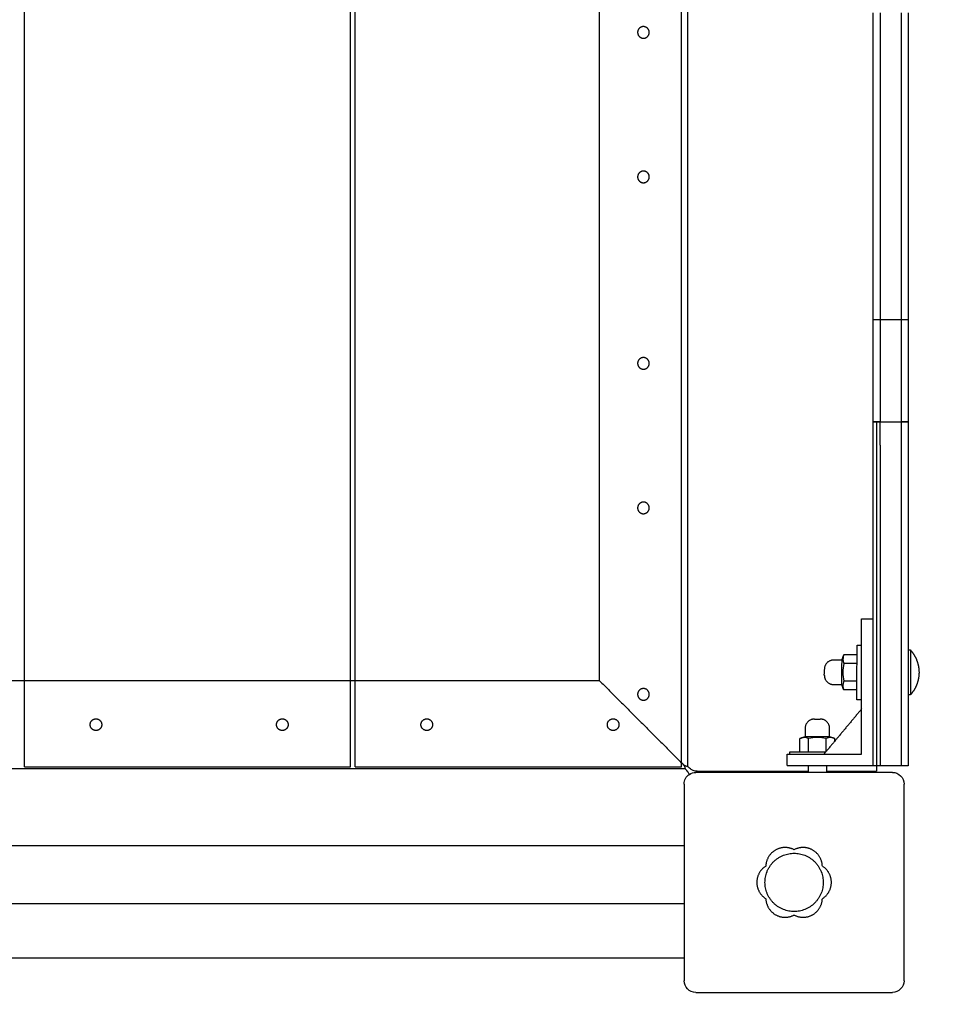
# Model space of a CAD drawing. Units: millimetres. Extents: x -514 to 7334, y 13242 to 21848.
# Drawn here: x 3930 to 4332, y 15735 to 16158 of the extents above; entities that cross this region are included whole.
import ezdxf

# ---------------------------------------------------------------- set-up
doc = ezdxf.new("R2010")
doc.units = ezdxf.units.MM
doc.header["$MEASUREMENT"] = 0
doc.layers.add('podorys$koty', color=7, linetype='Continuous', true_color=0x007f00)
doc.layers.add('podorys$Visible$Curves', color=7, linetype='Continuous', true_color=0x000000)
doc.styles.add('Arial', font='arial.ttf')
doc.dimstyles.new('Millimeter Small', dxfattribs={"dimscale": 50, "dimtxt": 2.5, "dimasz": 3, "dimexe": 1, "dimexo": 0.5, "dimgap": 0.8, "dimtad": 1, "dimtoh": 1, "dimdec": 0, "dimzin": 1, "dimdsep": 46, "dimtxsty": 'Arial', "dimcen": 2.5, "dimadec": 1, "dimazin": 0, "dimtfac": 1, "dimtdec": 4, "dimtix": 1, "dimtmove": 1, "dimatfit": 3, "dimfxl": 0, "dimtolj": 1, "dimtzin": 1, "dimarcsym": 0})

# ---------------------------------------------------------------- blocks, each defined once
blk = doc.blocks.new('*D1')
at = {"layer": 'Defpoints', "color": 0}
for p in [(4947.99, 16605.35), (1805.14, 16559.75), (4947.99, 14578.75)]:
    blk.add_point(p, dxfattribs=at)
at = {"layer": 'podorys$koty', "color": 0, "lineweight": -2}
for p, q in [((4947.99, 16580.35), (4947.99, 14528.75)), ((1805.14, 16534.75), (1805.14, 14528.75)), ((1955.14, 14578.75), (4797.99, 14578.75))]:
    blk.add_line(p, q, dxfattribs=at)
at = {"layer": 'podorys$koty', "color": 0}
for points in [[(1955.14, 14603.75), (1955.14, 14553.75), (1805.14, 14578.75)], [(4797.99, 14553.75), (4797.99, 14603.75), (4947.99, 14578.75)]]:
    blk.add_solid(points, dxfattribs=at)
at = {"layer": 'podorys$koty', "color": 0, "insert": (3376.57, 14682.56), "char_height": 125, "attachment_point": 5, "style": 'Arial'}
blk.add_mtext('\\A1;3140', dxfattribs=at)

msp = doc.modelspace()

# ---------------------------------------------------------------- linework, layer by layer
at = {"layer": 'podorys$Visible$Curves', "lineweight": -3}
for points, weights, degree, knots in [([(2000, 20841.18), (2251.64, 20841.18), (2503.28, 20841.18), (3876.74, 20841.18), (4369.9, 19559.32), (4580.52, 19011.88), (5161.13, 18928.53), (6447.99, 18743.81), (6447.99, 17443.75), (6447.99, 17024.55), (6447.99, 16605.35), (6447.99, 15921.96), (5932.33, 15473.5), (5766.34, 15329.15), (5676.26, 15128.46), (5278.67, 14242.75), (4307.81, 14242.75), (4130.05, 14242.75), (3952.28, 14242.75), (3475.45, 14242.75), (3175.28, 13872.25), (2275.54, 12761.68), (1026.96, 13457.35), (-221.63, 14153.02), (249.31, 15502.52), (305.14, 15662.53), (305.14, 15832), (305.14, 16677.47), (305.14, 17522.94), (305.14, 17754.42), (203.43, 17962.35), (-284.04, 18958.89), (303.29, 19900.03), (890.62, 20841.18), (2000, 20841.18)], [1, 1, 1, 0.824339210331, 1, 0.862565857965, 1, 0.755674661096, 1, 1, 1, 0.910006866088, 1, 0.976649111735, 1, 0.83950153009, 1, 1, 1, 0.902634679001, 1, 0.765415244859, 1, 0.765415244859, 1, 0.985941618625, 1, 1, 1, 0.97423953113, 1, 0.874479185095, 1, 0.874479185095, 1], 2, [0, 0, 0, 503.282654, 503.282654, 2910.332236, 2910.332236, 3971.286137, 3971.286137, 6113.624292, 6113.624292, 6952.025192, 6952.025192, 8234.512305, 8234.512305, 8667.569675, 8667.569675, 10390.863108, 10390.863108, 10746.387511, 10746.387511, 11636.275932, 11636.275932, 14013.249896, 14013.249896, 16390.22386, 16390.22386, 16725.97907, 16725.97907, 18416.916495, 18416.916495, 18871.861197, 18871.861197, 20897.602226, 20897.602226, 22923.343255, 22923.343255, 22923.343255]), ([(4200.64, 16152.42), (4200.64, 16149.92), (4198.14, 16149.92), (4195.64, 16149.92), (4195.64, 16152.42), (4195.64, 16154.92), (4198.14, 16154.92), (4200.64, 16154.92), (4200.64, 16152.42)], [0.999999860338, 0.707106851018, 1, 0.707106781187, 1, 0.707106781187, 1, 0.707106851018, 0.999999860338], 2, [0, 0, 0, 3.92699, 3.92699, 7.853982, 7.853982, 11.780973, 11.780973, 15.707963, 15.707963, 15.707963]), ([(4200.64, 16090.42), (4200.64, 16087.92), (4198.14, 16087.92), (4195.64, 16087.92), (4195.64, 16090.42), (4195.64, 16092.92), (4198.14, 16092.92), (4200.64, 16092.92), (4200.64, 16090.42)], [0.999999860338, 0.707106851018, 1, 0.707106781187, 1, 0.707106781187, 1, 0.707106851018, 0.999999860338], 2, [-15.707963, -15.707963, -15.707963, -11.780973, -11.780973, -7.853982, -7.853982, -3.92699, -3.92699, 0, 0, 0]), ([(4200.64, 16090.42), (4200.64, 16092.92), (4198.14, 16092.92), (4197.54, 16092.92), (4197.01, 16092.65)], [0.999999860338, 0.707106851018, 1, 0.909550746487, 0.874965315935], 2, [0, 0, 0, 3.92699, 3.92699, 5.139697, 5.139697, 5.139697]), ([(4195.92, 16089.29), (4196.61, 16087.92), (4198.14, 16087.92), (4198.74, 16087.92), (4199.28, 16088.19)], [0.874965315935, 0.797556034699, 1, 0.909550771203, 0.874965334836], 2, [9.066688, 9.066688, 9.066688, 11.780973, 11.780973, 12.993679, 12.993679, 12.993679]), ([(4296.79, 16017.75), (4296.79, 16022.27), (4296.79, 16025.71), (4296.79, 16029.15), (4296.79, 16029.15)], [1, 0.90990298796, 1, 0.90990298796, 1], 2, [-2153.305566, -2153.305566, -2153.305566, -2144.750642, -2144.750642, -2136.195718, -2136.195718, -2136.195718]), ([(4299.79, 16029.15), (4299.79, 16029.15), (4299.79, 16025.71), (4299.79, 16022.27), (4299.79, 16017.75)], [1, 0.90990298796, 1, 0.90990298796, 1], 2, [2136.195718, 2136.195718, 2136.195718, 2144.750642, 2144.750642, 2153.305566, 2153.305566, 2153.305566]), ([(4308.79, 16029.15), (4308.79, 16029.15), (4308.79, 16025.71), (4308.79, 16022.27), (4308.79, 16017.75)], [1, 0.90990298796, 1, 0.90990298796, 1], 2, [2136.195718, 2136.195718, 2136.195718, 2144.750642, 2144.750642, 2153.305566, 2153.305566, 2153.305566]), ([(4311.79, 16029.15), (4311.79, 16029.15), (4311.79, 16025.71), (4311.79, 16022.27), (4311.79, 16017.75)], [1, 0.90990298796, 1, 0.90990298796, 1], 2, [-1047.066737, -1047.066737, -1047.066737, -1038.511813, -1038.511813, -1029.956889, -1029.956889, -1029.956889]), ([(4200.64, 16010.42), (4200.64, 16007.92), (4198.14, 16007.92), (4195.64, 16007.92), (4195.64, 16010.42), (4195.64, 16012.92), (4198.14, 16012.92), (4200.64, 16012.92), (4200.64, 16010.42)], [1, 0.707106781187, 1, 0.707106781187, 1, 0.707106781187, 1, 0.707106781187, 1], 2, [0, 0, 0, 3.926991, 3.926991, 7.853982, 7.853982, 11.780972, 11.780972, 15.707963, 15.707963, 15.707963]), ([(4200.64, 15948.42), (4200.64, 15945.92), (4198.14, 15945.92), (4195.64, 15945.92), (4195.64, 15948.42), (4195.64, 15950.92), (4198.14, 15950.92), (4200.64, 15950.92), (4200.64, 15948.42)], [1, 0.707106781187, 1, 0.707106781187, 1, 0.707106781187, 1, 0.707106851018, 0.999999860338], 2, [-15.707963, -15.707963, -15.707963, -11.780972, -11.780972, -7.853981, -7.853981, -3.92699, -3.92699, 0, 0, 0]), ([(4289.73, 15866.09), (4289.73, 15866.09), (4289.79, 15877.84), (4289.84, 15889.59), (4289.84, 15889.59)], [1, 0.707106781187, 1, 0.707106781187, 1], 2, [0, 0, 0, 18.456857, 18.456857, 36.913714, 36.913714, 36.913714]), ([(4312.71, 15887.48), (4312.71, 15887.48), (4312.71, 15877.83), (4312.71, 15868.18), (4312.71, 15868.18)], [1, 0.707106781187, 1, 0.707106781187, 1], 2, [0, 0, 0, 16.336282, 16.336282, 32.672564, 32.672564, 32.672564]), ([(4312.71, 15887.48), (4314.5, 15885.49), (4315.46, 15883), (4316.42, 15880.5), (4316.42, 15877.83)], [1, 0.966672803102, 0.966672803102, 0.966672803102, 1], 2, [0, 0, 0, 5.34635, 5.34635, 10.692699, 10.692699, 10.692699]), ([(4283.36, 15883.14), (4281.59, 15883.14), (4279.81, 15883.15), (4275.81, 15883.16), (4275.79, 15879.17)], [1, 1, 1, 0.707275635859, 1], 2, [0.007138, 0.007138, 0.007138, 3.56, 3.56, 9.841275, 9.841275, 9.841275]), ([(4283.32, 15872.61), (4283.32, 15872.61), (4283.35, 15877.87), (4283.37, 15883.14), (4283.37, 15883.14)], [1, 0.707106784912, 1, 0.707106784912, 1], 2, [0, 0, 0, 5.550849, 5.550849, 11.101699, 11.101699, 11.101699]), ([(4275.78, 15876.64), (4275.78, 15876.64), (4275.78, 15876.77), (4275.78, 15877.01), (4275.79, 15877.26), (4275.79, 15877.58), (4275.79, 15877.91), (4275.79, 15878.23), (4275.79, 15878.55), (4275.79, 15878.8), (4275.79, 15878.92), (4275.79, 15879.01), (4275.79, 15879.11), (4275.79, 15879.13), (4275.79, 15879.15), (4275.79, 15879.15), (4275.79, 15879.16)], [0.999802237195, 0.902190473293, 0.853384591343, 0.853384591343, 0.853384591343, 0.902190473293, 0.999802237195, 0.902190473293, 0.853384591343, 0.853384591343, 0.853384591343, 0.853384591343, 0.853384591343, 0.853384591343, 0.853384591343, 0.853384591343, 0.853384591343], 3, [0, 0, 0, 0, 1.015579, 1.015579, 1.015579, 2.031158, 2.031158, 2.031158, 3.046737, 3.046737, 3.046737, 3.568647, 3.568647, 3.815684, 3.815684, 3.894948, 3.894948, 3.894948, 3.894948]), ([(4275.78, 15876.64), (4275.77, 15872.65), (4279.76, 15872.63), (4281.54, 15872.62), (4283.32, 15872.61)], [1, 0.707275635859, 1, 1, 1], 2, [-9.841275, -9.841275, -9.841275, -3.56, -3.56, 0, 0, 0]), ([(4316.42, 15877.83), (4316.42, 15875.16), (4315.46, 15872.66), (4314.5, 15870.17), (4312.71, 15868.18)], [1, 0.966672803102, 0.966672803102, 0.966672803102, 1], 2, [0, 0, 0, 5.34635, 5.34635, 10.692699, 10.692699, 10.692699]), ([(4200.64, 15868.42), (4200.64, 15865.92), (4198.14, 15865.92), (4195.64, 15865.92), (4195.64, 15868.42), (4195.64, 15870.92), (4198.14, 15870.92), (4200.64, 15870.92), (4200.64, 15868.42)], [1, 0.707106781187, 1, 0.707106781187, 1, 0.707106781187, 1, 0.707106851018, 0.999999860338], 2, [0, 0, 0, 3.926991, 3.926991, 7.853982, 7.853982, 11.780973, 11.780973, 15.707963, 15.707963, 15.707963]), ([(3963.14, 15852.92), (3965.64, 15852.92), (3965.64, 15855.42), (3965.64, 15857.92), (3963.14, 15857.92), (3960.64, 15857.92), (3960.64, 15855.42), (3960.64, 15852.92), (3963.14, 15852.92)], [0.999999860338, 0.707106851018, 1, 0.707106781187, 1, 0.707106781187, 1, 0.707106851018, 0.999999860338], 2, [-15.707963, -15.707963, -15.707963, -11.780973, -11.780973, -7.853982, -7.853982, -3.92699, -3.92699, 0, 0, 0]), ([(4043.14, 15852.92), (4045.64, 15852.92), (4045.64, 15855.42), (4045.64, 15857.92), (4043.14, 15857.92), (4040.64, 15857.92), (4040.64, 15855.42), (4040.64, 15852.92), (4043.14, 15852.92)], [1, 0.707106781187, 1, 0.707106781187, 1, 0.707106781187, 1, 0.707106781187, 1], 2, [0, 0, 0, 3.926991, 3.926991, 7.853982, 7.853982, 11.780972, 11.780972, 15.707963, 15.707963, 15.707963]), ([(4105.14, 15852.92), (4107.64, 15852.92), (4107.64, 15855.42), (4107.64, 15857.92), (4105.14, 15857.92), (4102.64, 15857.92), (4102.64, 15855.42), (4102.64, 15852.92), (4105.14, 15852.92)], [1, 0.707106781187, 1, 0.707106781187, 1, 0.707106781187, 1, 0.707106851018, 0.999999860338], 2, [-15.707963, -15.707963, -15.707963, -11.780972, -11.780972, -7.853981, -7.853981, -3.92699, -3.92699, 0, 0, 0]), ([(4185.14, 15852.92), (4187.64, 15852.92), (4187.64, 15855.42), (4187.64, 15857.92), (4185.14, 15857.92), (4182.64, 15857.92), (4182.64, 15855.42), (4182.64, 15852.92), (4185.14, 15852.92)], [1, 0.707106781187, 1, 0.707106781187, 1, 0.707106781187, 1, 0.707106851018, 0.999999860338], 2, [0, 0, 0, 3.926991, 3.926991, 7.853982, 7.853982, 11.780973, 11.780973, 15.707963, 15.707963, 15.707963]), ([(4271.53, 15857.83), (4267.53, 15857.82), (4267.53, 15853.83), (4267.53, 15852.05), (4267.53, 15850.27)], [1, 0.707275635859, 1, 1, 1], 2, [-9.841275, -9.841275, -9.841275, -3.56, -3.56, 0, 0, 0]), ([(4271.53, 15857.83), (4271.53, 15857.83), (4271.65, 15857.83), (4271.89, 15857.83), (4272.14, 15857.83), (4272.46, 15857.83), (4272.79, 15857.83)], [0.999802237195, 0.902190473293, 0.853384591343, 0.853384591343, 0.853384591343, 0.902190473293, 0.999802237195], 3, [0, 0, 0, 0, 1.015579, 1.015579, 1.015579, 2.031158, 2.031158, 2.031158, 2.031158]), ([(4272.79, 15857.83), (4273.12, 15857.83), (4273.43, 15857.83), (4273.68, 15857.83), (4273.8, 15857.83), (4273.89, 15857.83), (4273.99, 15857.83), (4274.01, 15857.83), (4274.03, 15857.83), (4274.03, 15857.83), (4274.04, 15857.83)], [0.999209711707, 0.901992964797, 0.853384591343, 0.853384591343, 0.853384591343, 0.853384591343, 0.853384591343, 0.853384591343, 0.853384591343, 0.853384591343, 0.853384591343], 3, [2.033215, 2.033215, 2.033215, 2.033215, 3.046737, 3.046737, 3.046737, 3.568647, 3.568647, 3.815684, 3.815684, 3.894948, 3.894948, 3.894948, 3.894948]), ([(4278.05, 15850.27), (4278.05, 15852.05), (4278.05, 15853.83), (4278.04, 15857.83), (4274.05, 15857.83)], [1, 1, 1, 0.707275635859, 1], 2, [0, 0, 0, 3.56, 3.56, 9.841275, 9.841275, 9.841275]), ([(4278.05, 15850.27), (4278.05, 15850.27), (4272.79, 15850.27), (4267.53, 15850.27), (4267.53, 15850.27)], [1, 0.707106781187, 1, 0.707106851018, 0.999999860338], 2, [-71.636225, -71.636225, -71.636225, -35.818108, -35.818108, 0, 0, 0]), ([(4265.28, 15843.83), (4268.54, 15843.83), (4272.79, 15843.83), (4274.68, 15843.83), (4276.47, 15843.83)], [0.855382493162, 0.869919998962, 1, 0.937521042568, 0.901697670661], 2, [10.259781, 10.259781, 10.259781, 18.456857, 18.456857, 22.394009, 22.394009, 22.394009])]:
    msp.add_rational_spline(points, weights, degree=degree, knots=knots, dxfattribs=at)
for points, degree in [([(4214.41, 15837.35), (4214.41, 16192.35), (4214.41, 16547.35)], 2), ([(3932.41, 15874.35), (3932.41, 16192.35), (3932.41, 16510.35)], 2), ([(4072.41, 15874.35), (4072.41, 16192.35), (4072.41, 16510.35)], 2), ([(4074.41, 15874.35), (4074.41, 16192.35), (4074.41, 16510.35)], 2), ([(4179.14, 16192.42), (4179.14, 16033.42), (4179.14, 15874.42)], 2), ([(4217.14, 15837.42), (4217.14, 16014.92), (4217.14, 16192.42)], 2), ([(4296.79, 16039.15), (4296.79, 16100), (4296.79, 16160.85)], 2), ([(4299.79, 16160.85), (4299.79, 16100), (4299.79, 16039.15)], 2), ([(4308.79, 16160.85), (4308.79, 16100), (4308.79, 16039.15)], 2), ([(4311.79, 16160.85), (4311.79, 16100), (4311.79, 16039.15)], 2), ([(4299.79, 16029.15), (4298.29, 16029.15), (4296.79, 16029.15)], 2), ([(4308.79, 16029.15), (4304.29, 16029.15), (4299.79, 16029.15)], 2), ([(4311.79, 16029.15), (4310.29, 16029.15), (4308.79, 16029.15)], 2), ([(4296.79, 15993.93), (4296.79, 16005.84), (4296.79, 16017.75)], 2), ([(4299.79, 16017.75), (4299.79, 16005.84), (4299.79, 15993.93)], 2), ([(4308.79, 16017.75), (4308.79, 16005.84), (4308.79, 15993.93)], 2), ([(4311.79, 16017.75), (4311.79, 16005.84), (4311.79, 15993.93)], 2), ([(4296.79, 15985.33), (4298.29, 15985.33), (4299.79, 15985.33)], 2), ([(4299.79, 15985.33), (4298.29, 15985.33), (4296.79, 15985.33)], 2), ([(4298.14, 15985.33), (4298.14, 15911.54), (4298.14, 15837.75)], 2), ([(4299.79, 15985.33), (4304.29, 15985.33), (4308.79, 15985.33)], 2), ([(4311.79, 15985.33), (4310.29, 15985.33), (4308.79, 15985.33)], 2), ([(4308.79, 15985.33), (4310.29, 15985.33), (4311.79, 15985.33)], 2), ([(4296.79, 15852.75), (4296.79, 15914.04), (4296.79, 15975.33)], 2), ([(4299.79, 15975.33), (4299.79, 15914.04), (4299.79, 15852.75)], 2), ([(4308.79, 15975.33), (4308.79, 15914.04), (4308.79, 15852.75)], 2), ([(4311.79, 15975.33), (4311.79, 15931.41), (4311.79, 15887.48)], 2), ([(4291.79, 15900.83), (4294.29, 15900.83), (4296.79, 15900.83)], 2), ([(4289.84, 15889.59), (4290.81, 15889.58), (4291.79, 15889.58)], 2), ([(4289.82, 15885.34), (4286.99, 15885.36), (4284.17, 15885.37)], 2), ([(4311.79, 15887.48), (4312.25, 15887.48), (4312.71, 15887.48)], 2), ([(4311.79, 15887.48), (4311.79, 15877.83), (4311.79, 15868.18)], 2), ([(4283.37, 15883.14), (4283.37, 15883.14), (4283.36, 15883.14)], 2), ([(4289.8, 15881.59), (4286.98, 15881.61), (4284.16, 15881.62)], 2), ([(4291.79, 15862.17), (4291.79, 15871.5), (4291.79, 15880.83)], 2), ([(4275.79, 15879.16), (4275.79, 15879.16), (4275.79, 15879.16), (4275.79, 15879.16)], 3), ([(3861.14, 15874.42), (4020.14, 15874.42), (4179.14, 15874.42)], 2), ([(3930.41, 15874.35), (3931.41, 15874.35), (3932.41, 15874.35)], 2), ([(3932.41, 15837.35), (3932.41, 15855.85), (3932.41, 15874.35)], 2), ([(4072.41, 15837.35), (4072.41, 15855.85), (4072.41, 15874.35)], 2), ([(4072.42, 15874.35), (4073.42, 15874.35), (4074.41, 15874.35)], 2), ([(4074.41, 15837.35), (4074.41, 15855.85), (4074.41, 15874.35)], 2), ([(4179.14, 15874.42), (4197.14, 15856.42), (4215.14, 15838.42)], 2), ([(4289.77, 15874.09), (4286.95, 15874.1), (4284.13, 15874.12)], 2), ([(4289.76, 15870.33), (4286.93, 15870.35), (4284.11, 15870.36)], 2), ([(4312.71, 15868.18), (4312.25, 15868.18), (4311.79, 15868.18)], 2), ([(4311.79, 15868.18), (4311.79, 15860.47), (4311.79, 15852.75)], 2), ([(4291.73, 15866.08), (4290.73, 15866.08), (4289.73, 15866.09)], 2), ([(4291.78, 15862.16), (4283.71, 15852.49), (4275.64, 15842.83)], 2), ([(4291.79, 15862.16), (4291.79, 15862.16), (4291.78, 15862.16)], 2), ([(4291.79, 15862.16), (4291.79, 15862.16), (4291.79, 15862.17)], 2), ([(4291.79, 15842.83), (4291.79, 15852.49), (4291.79, 15862.16)], 2), ([(4274.04, 15857.83), (4274.04, 15857.83), (4274.04, 15857.83), (4274.04, 15857.83)], 3), ([(4274.04, 15857.83), (4274.04, 15857.83), (4274.05, 15857.83), (4274.05, 15857.83)], 3), ([(4265.28, 15843.82), (4265.28, 15846.65), (4265.28, 15849.47)], 2), ([(4269.03, 15843.83), (4269.03, 15846.65), (4269.04, 15849.47)], 2), ([(4276.54, 15843.91), (4276.54, 15846.69), (4276.54, 15849.48)], 2), ([(4280.29, 15848.4), (4280.29, 15848.94), (4280.29, 15849.48)], 2), ([(4259.79, 15837.83), (4259.79, 15840.33), (4259.79, 15842.83)], 2), ([(4261.04, 15842.83), (4261.04, 15843.33), (4261.04, 15843.83)], 2), ([(4279.79, 15842.83), (4285.79, 15842.83), (4291.79, 15842.83)], 2), ([(4291.79, 15842.83), (4291.79, 15842.83), (4291.79, 15842.83)], 2), ([(3932.41, 15837.35), (4002.41, 15837.35), (4072.41, 15837.35)], 2), ([(4074.41, 15837.35), (4144.41, 15837.35), (4214.41, 15837.35)], 2), ([(4215.39, 15838.2), (4215.31, 15838.27), (4215.22, 15838.34), (4215.14, 15838.42)], 3), ([(4268.8, 15837.83), (4268.8, 15836.63), (4268.8, 15835.42)], 2), ([(4276.77, 15837.83), (4276.77, 15836.63), (4276.77, 15835.42)], 2), ([(4279.79, 15837.83), (4288.29, 15837.83), (4296.79, 15837.83)], 2), ([(4298.15, 15837.75), (4297.47, 15837.75), (4296.79, 15837.75)], 2), ([(4298.14, 15837.75), (4298.14, 15836.59), (4298.14, 15835.42)], 2), ([(4299.79, 15837.75), (4298.97, 15837.75), (4298.15, 15837.75)], 2), ([(4308.79, 15837.75), (4304.29, 15837.75), (4299.79, 15837.75)], 2), ([(4311.79, 15837.75), (4310.29, 15837.75), (4308.79, 15837.75)], 2), ([(4216.14, 15836.42), (4038.64, 15836.42), (3861.14, 15836.42)], 2), ([(4221.14, 15835.42), (4244.97, 15835.42), (4268.8, 15835.42)], 2), ([(4268.8, 15835.42), (4268.8, 15835.19), (4268.8, 15834.95)], 2), ([(4276.77, 15835.42), (4276.77, 15835.19), (4276.77, 15834.95)], 2), ([(4276.77, 15835.42), (4281.46, 15835.42), (4286.14, 15835.42)], 2), ([(4215.61, 15817.11), (4215.61, 15791.11), (4215.61, 15765.11)], 2), ([(3508.61, 15803.61), (3862.11, 15803.61), (4215.61, 15803.61)], 2), ([(4215.61, 15778.61), (3862.11, 15778.61), (3508.61, 15778.61)], 2), ([(3861.14, 15755.42), (4038.38, 15755.42), (4215.61, 15755.42)], 2)]:
    msp.add_open_spline(points, degree=degree, dxfattribs=at)
for points, weights in [([(4296.79, 16029.15), (4296.79, 16029.15), (4296.79, 16039.15)], [1, 0.707106781187, 1]), ([(4299.79, 16039.15), (4299.79, 16029.15), (4299.79, 16029.15)], [1, 0.707106781187, 1]), ([(4308.79, 16039.15), (4308.79, 16029.15), (4308.79, 16029.15)], [1, 0.707106781187, 1]), ([(4311.79, 16039.15), (4311.79, 16029.15), (4311.79, 16029.15)], [1, 0.707106781187, 1]), ([(4296.79, 15985.33), (4296.79, 15985.33), (4296.79, 15993.93)], [1, 0.754893933161, 1]), ([(4299.79, 15993.93), (4299.79, 15985.33), (4299.79, 15985.33)], [1, 0.754893933161, 1]), ([(4308.79, 15993.93), (4308.79, 15985.33), (4308.79, 15985.33)], [1, 0.754893933161, 1]), ([(4311.79, 15993.93), (4311.79, 15985.33), (4311.79, 15985.33)], [1, 0.754893933161, 1]), ([(4296.79, 15975.33), (4296.79, 15985.33), (4296.79, 15985.33)], [1, 0.707106781186, 1]), ([(4299.79, 15975.33), (4299.79, 15985.33), (4299.79, 15985.33)], [1, 0.707106781186, 1]), ([(4308.79, 15985.33), (4308.79, 15985.33), (4308.79, 15975.33)], [1, 0.707106781186, 1]), ([(4311.79, 15985.33), (4311.79, 15985.33), (4311.79, 15975.33)], [1, 0.707106781186, 1]), ([(4291.79, 15880.83), (4291.79, 15900.83), (4291.79, 15900.83)], [1, 0.707106781187, 1]), ([(4283.37, 15883.14), (4283.7, 15884.27), (4284.17, 15885.37)], [0.999994115065, 0.998688922441, 1]), ([(4283.37, 15883.14), (4283.37, 15883.14), (4283.37, 15883.14)], [1, 0.999997050914, 0.999994115065]), ([(4291.73, 15866.08), (4291.73, 15866.08), (4291.79, 15877.83)], [1, 0.707106781187, 1]), ([(4284.11, 15870.36), (4283.65, 15871.47), (4283.32, 15872.61)], [1, 0.998685973355, 1]), ([(4265.28, 15849.47), (4266.39, 15849.94), (4267.53, 15850.27)], [1, 0.998685973355, 1]), ([(4278.05, 15850.27), (4279.19, 15849.95), (4280.29, 15849.48)], [1, 0.998685973355, 1]), ([(4296.79, 15837.83), (4296.79, 15839.19), (4296.79, 15852.75)], [0.961968212642, 0.72754948947, 1]), ([(4299.79, 15852.75), (4299.79, 15837.75), (4299.79, 15837.75)], [1, 0.707106781187, 1]), ([(4308.79, 15852.75), (4308.79, 15837.75), (4308.79, 15837.75)], [1, 0.707106781187, 1]), ([(4311.79, 15852.75), (4311.79, 15837.75), (4311.79, 15837.75)], [1, 0.707106781187, 1]), ([(4259.79, 15842.83), (4259.79, 15842.83), (4279.79, 15842.83)], [1, 0.707106781187, 1]), ([(4261.04, 15843.83), (4261.04, 15843.83), (4265.27, 15843.83)], [1, 0.837345735699, 0.855347136985]), ([(4265.27, 15843.83), (4265.28, 15843.83), (4265.28, 15843.83)], [0.855347136985, 0.855364728809, 0.855382493162]), ([(4259.79, 15837.83), (4259.79, 15837.83), (4279.79, 15837.83)], [1, 0.707106781187, 1]), ([(4296.79, 15837.75), (4296.79, 15837.75), (4296.79, 15837.83)], [1, 0.979557291717, 0.961968212642]), ([(4286.14, 15835.42), (4298.14, 15835.42), (4298.14, 15835.42)], [1, 0.707106900396, 1]), ([(4215.61, 15820.61), (4215.61, 15820.61), (4215.61, 15817.11)], [1, 0.707106781187, 1]), ([(4215.61, 15817.11), (4215.61, 15817.11), (4215.61, 15817.11)], [0.999841446299, 0.99992070168, 1]), ([(4215.61, 15765.11), (4215.61, 15756.11), (4215.61, 15756.11)], [1, 0.707106781187, 1])]:
    msp.add_rational_spline(points, weights, degree=2, dxfattribs=at)
for points, knots in [([(4284.17, 15885.37), (4283.78, 15884.47), (4283.68, 15883.55), (4283.85, 15882.63), (4283.92, 15882.29), (4284.02, 15881.96), (4284.16, 15881.62)], [0, 0, 0, 0, 5.529626, 5.529626, 5.529626, 7.5583, 7.5583, 7.5583, 7.5583]), ([(4284.16, 15881.62), (4283.89, 15880.38), (4283.75, 15879.13), (4283.75, 15877.87), (4283.74, 15876.61), (4283.87, 15875.36), (4284.13, 15874.12)], [0, 0, 0, 0, 3.776146, 3.776146, 3.776146, 7.552292, 7.552292, 7.552292, 7.552292]), ([(4284.13, 15874.12), (4283.98, 15873.78), (4283.88, 15873.45), (4283.81, 15873.11), (4283.63, 15872.2), (4283.73, 15871.27), (4284.11, 15870.36)], [0, 0, 0, 0, 2.028674, 2.028674, 2.028674, 7.5583, 7.5583, 7.5583, 7.5583]), ([(4269.04, 15849.47), (4268.7, 15849.61), (4268.37, 15849.72), (4268.03, 15849.78), (4267.11, 15849.96), (4266.19, 15849.85), (4265.28, 15849.47)], [0, 0, 0, 0, 2.028674, 2.028674, 2.028674, 7.5583, 7.5583, 7.5583, 7.5583]), ([(4276.54, 15849.48), (4275.3, 15849.74), (4274.05, 15849.87), (4272.79, 15849.87), (4271.53, 15849.87), (4270.28, 15849.73), (4269.04, 15849.47)], [0, 0, 0, 0, 3.776146, 3.776146, 3.776146, 7.552292, 7.552292, 7.552292, 7.552292]), ([(4280.29, 15849.48), (4279.39, 15849.86), (4278.46, 15849.97), (4277.55, 15849.79), (4277.21, 15849.72), (4276.87, 15849.62), (4276.54, 15849.48)], [0, 0, 0, 0, 5.529626, 5.529626, 5.529626, 7.5583, 7.5583, 7.5583, 7.5583]), ([(4216.14, 15836.42), (4216.14, 15836.42), (4216.14, 15836.48), (4216.1, 15836.71), (4216.06, 15836.88), (4215.98, 15837.09), (4215.83, 15837.52), (4215.56, 15838.01), (4215.14, 15838.42)], [-3.46465, -3.46465, -3.46465, -3.46465, -2.612093, -2.612093, -1.756523, -1.756523, -1.756523, 0, 0, 0, 0]), ([(4217.14, 15837.42), (4217.14, 15837.42), (4217.08, 15837.42), (4216.85, 15837.47), (4216.68, 15837.51), (4216.48, 15837.58), (4216.13, 15837.7), (4215.74, 15837.91), (4215.39, 15838.2)], [-3.46465, -3.46465, -3.46465, -3.46465, -2.612093, -2.612093, -1.756523, -1.756523, -1.756523, -0.336546, -0.336546, -0.336546, -0.336546]), ([(4221.14, 15835.42), (4220.58, 15835.42), (4220.04, 15835.51), (4219.06, 15835.88), (4218.66, 15836.15), (4217.97, 15836.7), (4217.69, 15836.96), (4217.26, 15837.33), (4217.14, 15837.42), (4217.14, 15837.42)], [0, 0, 0, 0, 1.694924, 1.694924, 3.372119, 3.372119, 5.049315, 5.049315, 6.744238, 6.744238, 6.744238, 6.744238]), ([(4217.84, 15834.1), (4217.66, 15834.55), (4217.4, 15834.93), (4216.87, 15835.59), (4216.6, 15835.88), (4216.23, 15836.3), (4216.14, 15836.42), (4216.14, 15836.42)], [1.792773, 1.792773, 1.792773, 1.792773, 3.372119, 3.372119, 5.049315, 5.049315, 6.744238, 6.744238, 6.744238, 6.744238])]:
    msp.add_open_spline(points, degree=3, knots=knots, dxfattribs=at)
at = {"layer": 'podorys$Visible$Curves'}
for points, degree in [([(4215.61, 15829.95), (4215.61, 15831.67), (4216.5, 15833.2), (4217.84, 15834.11)], 3), ([(4217.84, 15834.11), (4218.64, 15834.64), (4219.59, 15834.95), (4220.61, 15834.95)], 3), ([(4268.8, 15834.95), (4244.71, 15834.95), (4220.61, 15834.95)], 2), ([(4276.77, 15834.95), (4272.79, 15834.95), (4268.8, 15834.95)], 2), ([(4305.01, 15834.95), (4290.89, 15834.95), (4276.77, 15834.95)], 2), ([(4305.01, 15834.95), (4307.75, 15834.95), (4310.01, 15832.69), (4310.01, 15829.95)], 3), ([(4215.61, 15829.95), (4215.61, 15804.28), (4215.61, 15778.61)], 2), ([(4310.01, 15745.55), (4310.01, 15787.75), (4310.01, 15829.95)], 2), ([(4215.61, 15756.11), (4215.61, 15755.76), (4215.61, 15755.42)], 2), ([(4215.61, 15755.42), (4215.61, 15750.49), (4215.61, 15745.55)], 2), ([(4220.61, 15740.55), (4217.87, 15740.55), (4215.61, 15742.81), (4215.61, 15745.55)], 3), ([(4310.01, 15745.55), (4310.01, 15742.81), (4307.75, 15740.55), (4305.01, 15740.55)], 3), ([(4220.61, 15740.55), (4262.81, 15740.55), (4305.01, 15740.55)], 2)]:
    msp.add_open_spline(points, degree=degree, dxfattribs=at)
for points, weights, knots in [([(4262.81, 15775.25), (4275.31, 15775.25), (4275.31, 15787.75), (4275.31, 15800.25), (4262.81, 15800.25), (4250.31, 15800.25), (4250.31, 15787.75), (4250.31, 15775.25), (4262.81, 15775.25)], [1, 0.707106781187, 1, 0.707106781187, 1, 0.707106781187, 1, 0.707106781187, 1], [0, 0, 0, 19.634954, 19.634954, 39.269908, 39.269908, 58.904862, 58.904862, 78.539816, 78.539816, 78.539816]), ([(4262.81, 15801.75), (4258.77, 15803.9), (4254.81, 15801.61), (4250.85, 15799.32), (4250.68, 15794.75)], [1, 0.874859083139, 1, 0.874859083139, 1], [202.243768, 202.243768, 202.243768, 210.596475, 210.596475, 218.949183, 218.949183, 218.949183]), ([(4274.93, 15794.75), (4274.77, 15799.32), (4270.81, 15801.61), (4266.85, 15803.9), (4262.81, 15801.75)], [1, 0.874859083139, 1, 0.874859083139, 1], [185.538353, 185.538353, 185.538353, 193.891061, 193.891061, 202.243768, 202.243768, 202.243768]), ([(4250.68, 15794.75), (4246.81, 15792.33), (4246.81, 15787.75), (4246.81, 15783.18), (4250.68, 15780.75)], [1, 0.874859083139, 1, 0.874859083139, 1], [218.949183, 218.949183, 218.949183, 227.30189, 227.30189, 235.654597, 235.654597, 235.654597]), ([(4274.93, 15780.75), (4278.81, 15783.18), (4278.81, 15787.75), (4278.81, 15792.33), (4274.93, 15794.75)], [1, 0.874859083139, 1, 0.874859083139, 1], [168.832939, 168.832939, 168.832939, 177.185646, 177.185646, 185.538353, 185.538353, 185.538353]), ([(4250.68, 15780.75), (4250.85, 15776.18), (4254.81, 15773.9), (4258.77, 15771.61), (4262.81, 15773.75)], [1, 0.874859083139, 1, 0.874859083139, 1], [135.42211, 135.42211, 135.42211, 143.774817, 143.774817, 152.127524, 152.127524, 152.127524]), ([(4262.81, 15773.75), (4266.85, 15771.61), (4270.81, 15773.9), (4274.77, 15776.18), (4274.93, 15780.75)], [1, 0.874859083139, 1, 0.874859083139, 1], [152.127524, 152.127524, 152.127524, 160.480232, 160.480232, 168.832939, 168.832939, 168.832939])]:
    msp.add_rational_spline(points, weights, degree=2, knots=knots, dxfattribs=at)

# ---------------------------------------------------------------- dimensions: what is measured, and where the dimension line sits
at = {"layer": 'podorys$koty'}
dim = msp.add_linear_dim(base=(4947.99, 14578.75), p1=(1805.14, 16559.75), p2=(4947.99, 16605.35), text='3140', dimstyle='Millimeter Small', dxfattribs=at)
dim.commit()
dim.dimension.update_dxf_attribs({"geometry": '*D1', "text_midpoint": (3376.57, 14682.56)})

doc.saveas('drawing.dxf')
